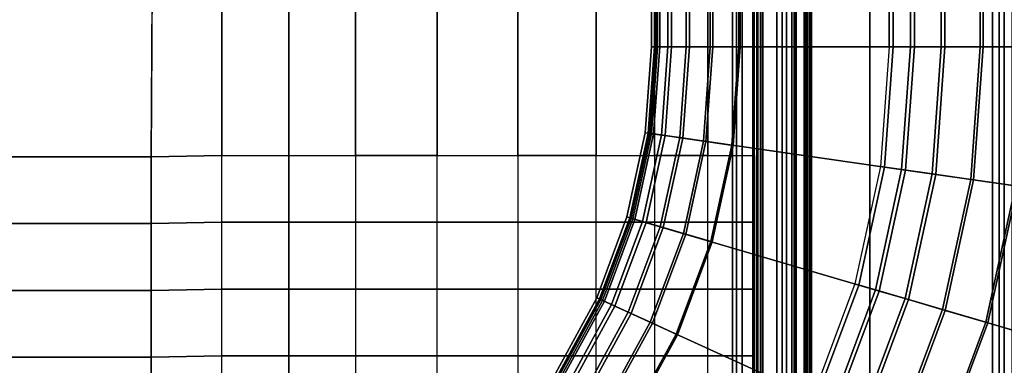
# Model space of a CAD drawing. Units: inches. Extents: x -187 to -42, y -154 to -96.
# Drawn here: x -87 to -76, y -113 to -109 of the extents above; entities that cross this region are included whole.
import ezdxf

# ---------------------------------------------------------------- set-up
doc = ezdxf.new("R2010")
doc.units = ezdxf.units.IN
doc.header["$MEASUREMENT"] = 0
for name, color, linetype in [('SEAT-BACKFABRIC', 5, 'Continuous'), ('SEAT-BACKFRAME', 5, 'Continuous'), ('SEAT-LEG', 5, 'Continuous'), ('SEAT-SEATFABRIC', 5, 'Continuous')]:
    doc.layers.add(name, color=color, linetype=linetype)

# ---------------------------------------------------------------- blocks, each defined once
blk = doc.blocks.new('DBVS1N_RN_0T')
at = {"layer": 'SEAT-BACKFABRIC'}
for points in [[(5.391, -6.342, 27.314), (5.188, -5.981, 27.596), (5.188, -27.217, 27.596), (5.391, -27.217, 27.314)], [(5.309, -6.255, 27.373), (5.447, -6.51, 27.089), (5.447, -27.217, 27.089), (5.309, -27.217, 27.373)], [(5.519, -6.57, 26.991), (5.391, -6.342, 27.314), (5.391, -27.217, 27.314), (5.519, -27.217, 26.991)], [(5.447, -27.217, 27.089), (5.447, -6.51, 27.089), (8.048, -9.027, 17.047), (8.048, -27.217, 17.047)], [(8.086, -9.027, 17.063), (5.519, -6.57, 26.991), (5.519, -27.217, 26.991), (8.086, -27.217, 17.063)], [(7.462, -8.447, 15.828), (7.481, -8.447, 15.771), (7.481, -27.217, 15.771), (7.462, -27.217, 15.828)], [(7.473, -8.447, 15.886), (7.462, -8.447, 15.828), (7.462, -27.217, 15.828), (7.472, -27.217, 15.886)], [(7.472, -27.217, 15.886), (8.012, -27.217, 16.809), (8.012, -9.027, 16.809), (7.473, -8.447, 15.886)], [(7.481, -8.447, 15.771), (7.523, -8.447, 15.729), (7.523, -27.217, 15.729), (7.481, -27.217, 15.771)], [(7.508, -8.447, 15.869), (7.508, -27.217, 15.869), (7.501, -27.217, 15.829), (7.501, -8.447, 15.829)], [(7.501, -8.447, 15.829), (7.501, -27.217, 15.829), (7.514, -27.217, 15.791), (7.514, -8.447, 15.791)], [(8.048, -27.217, 16.79), (7.508, -27.217, 15.869), (7.508, -8.447, 15.869), (8.048, -9.027, 16.79)], [(7.514, -8.447, 15.791), (7.514, -27.217, 15.791), (7.543, -27.217, 15.763), (7.543, -8.447, 15.763)], [(7.543, -8.447, 15.763), (7.543, -27.217, 15.763), (7.523, -27.217, 15.729), (7.523, -8.447, 15.729)], [(8.04, -27.217, 16.885), (8.04, -9.027, 16.885), (8.012, -9.027, 16.809), (8.012, -27.217, 16.809)], [(8.052, -27.217, 16.965), (8.052, -9.027, 16.965), (8.04, -9.027, 16.885), (8.04, -27.217, 16.885)], [(8.048, -27.217, 17.047), (8.048, -9.027, 17.047), (8.052, -9.027, 16.965), (8.052, -27.217, 16.965)], [(8.048, -9.027, 16.79), (8.08, -9.027, 16.878), (8.08, -27.217, 16.878), (8.048, -27.217, 16.79)], [(8.08, -9.027, 16.878), (8.093, -9.027, 16.97), (8.093, -27.217, 16.97), (8.08, -27.217, 16.878)], [(8.093, -9.027, 16.97), (8.086, -9.027, 17.063), (8.086, -27.217, 17.063), (8.093, -27.217, 16.97)], [(8.03, -10.765, 27.237), (10.159, -12.133, 17.473), (9.71, -12.956, 17.473), (7.408, -11.905, 27.237)], [(4.54, -12.412, 29.033), (5.12, -10.859, 29.033), (5.617, -11.087, 28.978), (5.065, -12.566, 28.978)], [(5.628, -11.091, 29.021), (5.12, -10.86, 29.079), (4.541, -12.412, 29.079), (5.076, -12.569, 29.021)], [(5.065, -12.566, 28.978), (5.617, -11.087, 28.978), (6.093, -11.304, 28.812), (5.568, -12.714, 28.812)], [(6.113, -11.313, 28.848), (5.628, -11.091, 29.021), (5.076, -12.569, 29.021), (5.589, -12.72, 28.848)], [(5.568, -12.714, 28.812), (6.093, -11.304, 28.812), (6.528, -11.503, 28.541), (6.026, -12.848, 28.541)], [(6.556, -11.516, 28.568), (6.113, -11.313, 28.848), (5.589, -12.72, 28.848), (6.056, -12.857, 28.568)], [(6.026, -12.848, 28.541), (6.528, -11.503, 28.541), (6.902, -11.674, 28.177), (6.421, -12.964, 28.177)], [(6.937, -11.689, 28.194), (6.556, -11.516, 28.568), (6.056, -12.857, 28.568), (6.457, -12.975, 28.194)], [(6.421, -12.964, 28.177), (6.902, -11.674, 28.177), (7.2, -11.81, 27.736), (6.735, -13.056, 27.736)], [(7.238, -11.827, 27.741), (6.937, -11.689, 28.194), (6.457, -12.975, 28.194), (6.775, -13.068, 27.741)], [(9.172, -12.71, 15.986), (9.662, -11.814, 15.986), (9.413, -11.654, 15.823), (8.903, -12.587, 15.823)], [(8.903, -12.587, 15.823), (9.413, -11.654, 15.823), (9.426, -11.662, 15.786), (8.917, -12.594, 15.786)], [(9.196, -12.721, 15.955), (8.917, -12.594, 15.786), (9.426, -11.662, 15.786), (9.684, -11.828, 15.955)], [(6.735, -13.056, 27.736), (7.2, -11.81, 27.736), (7.408, -11.905, 27.237), (6.954, -13.121, 27.237)], [(7.448, -11.923, 27.229), (7.238, -11.827, 27.741), (6.775, -13.068, 27.741), (6.997, -13.133, 27.229)], [(9.4, -12.814, 16.212), (9.873, -11.949, 16.212), (9.662, -11.814, 15.986), (9.172, -12.71, 15.986)], [(9.432, -12.829, 16.19), (9.196, -12.721, 15.955), (9.684, -11.828, 15.955), (9.902, -11.968, 16.19)], [(6.954, -13.121, 27.237), (7.408, -11.905, 27.237), (9.71, -12.956, 17.473), (9.383, -13.834, 17.473)], [(9.576, -12.895, 16.489), (10.035, -12.054, 16.489), (9.873, -11.949, 16.212), (9.4, -12.814, 16.212)], [(9.612, -12.911, 16.479), (9.432, -12.829, 16.19), (9.902, -11.968, 16.19), (10.069, -12.075, 16.479)], [(9.689, -12.946, 16.802), (10.14, -12.121, 16.802), (10.035, -12.054, 16.489), (9.576, -12.895, 16.489)], [(9.728, -12.964, 16.805), (9.612, -12.911, 16.479), (10.069, -12.075, 16.479), (10.175, -12.144, 16.805)], [(9.735, -12.967, 17.136), (10.182, -12.148, 17.136), (10.14, -12.121, 16.802), (9.689, -12.946, 16.802)], [(9.71, -12.956, 17.473), (10.159, -12.133, 17.473), (10.182, -12.148, 17.136), (9.735, -12.967, 17.136)], [(9.772, -12.984, 17.151), (9.728, -12.964, 16.805), (10.175, -12.144, 16.805), (10.216, -12.17, 17.151)], [(9.743, -12.971, 17.5), (9.772, -12.984, 17.151), (10.216, -12.17, 17.151), (10.189, -12.153, 17.5)], [(4.729, -14.109, 28.978), (5.065, -12.566, 28.978), (5.568, -12.714, 28.812), (5.248, -14.184, 28.812)], [(5.589, -12.72, 28.848), (5.076, -12.569, 29.021), (4.741, -14.111, 29.021), (5.27, -14.187, 28.848)], [(8.815, -13.667, 15.986), (9.172, -12.71, 15.986), (8.903, -12.587, 15.823), (8.532, -13.584, 15.823)], [(8.903, -12.587, 15.823), (8.917, -12.594, 15.786), (8.546, -13.588, 15.786), (8.532, -13.584, 15.823)], [(8.84, -13.675, 15.955), (8.546, -13.588, 15.786), (8.917, -12.594, 15.786), (9.196, -12.721, 15.955)], [(5.248, -14.184, 28.812), (5.568, -12.714, 28.812), (6.026, -12.848, 28.541), (5.721, -14.252, 28.541)], [(6.056, -12.857, 28.568), (5.589, -12.72, 28.848), (5.27, -14.187, 28.848), (5.751, -14.256, 28.568)], [(9.056, -13.738, 16.212), (9.4, -12.814, 16.212), (9.172, -12.71, 15.986), (8.815, -13.667, 15.986)], [(9.089, -13.748, 16.19), (8.84, -13.675, 15.955), (9.196, -12.721, 15.955), (9.432, -12.829, 16.19)], [(5.721, -14.252, 28.541), (6.026, -12.848, 28.541), (6.421, -12.964, 28.177), (6.128, -14.31, 28.177)], [(6.457, -12.975, 28.194), (6.056, -12.857, 28.568), (5.751, -14.256, 28.568), (6.165, -14.316, 28.194)], [(9.241, -13.792, 16.489), (9.576, -12.895, 16.489), (9.4, -12.814, 16.212), (9.056, -13.738, 16.212)], [(9.279, -13.804, 16.479), (9.089, -13.748, 16.19), (9.432, -12.829, 16.19), (9.612, -12.911, 16.479)], [(9.361, -13.827, 16.802), (9.689, -12.946, 16.802), (9.576, -12.895, 16.489), (9.241, -13.792, 16.489)], [(9.401, -13.839, 16.805), (9.279, -13.804, 16.479), (9.612, -12.911, 16.479), (9.728, -12.964, 16.805)], [(6.128, -14.31, 28.177), (6.421, -12.964, 28.177), (6.735, -13.056, 27.736), (6.452, -14.357, 27.736)], [(6.775, -13.068, 27.741), (6.457, -12.975, 28.194), (6.165, -14.316, 28.194), (6.494, -14.363, 27.741)], [(9.409, -13.842, 17.136), (9.735, -12.967, 17.136), (9.689, -12.946, 16.802), (9.361, -13.827, 16.802)], [(9.383, -13.834, 17.473), (9.71, -12.956, 17.473), (9.735, -12.967, 17.136), (9.409, -13.842, 17.136)], [(9.448, -13.853, 17.151), (9.401, -13.839, 16.805), (9.728, -12.964, 16.805), (9.772, -12.984, 17.151)], [(9.417, -13.844, 17.5), (9.448, -13.853, 17.151), (9.772, -12.984, 17.151), (9.743, -12.971, 17.5)], [(6.452, -14.357, 27.736), (6.735, -13.056, 27.736), (6.954, -13.121, 27.237), (6.678, -14.389, 27.237)], [(6.997, -13.133, 27.229), (6.775, -13.068, 27.741), (6.494, -14.363, 27.741), (6.722, -14.396, 27.229)], [(6.954, -13.121, 27.237), (9.383, -13.834, 17.473), (9.183, -14.75, 17.473), (6.678, -14.389, 27.237)], [(8.598, -14.665, 15.986), (8.815, -13.667, 15.986), (8.532, -13.584, 15.823), (8.306, -14.623, 15.823)], [(8.306, -14.623, 15.823), (8.532, -13.584, 15.823), (8.546, -13.588, 15.786), (8.321, -14.626, 15.786)], [(8.624, -14.669, 15.955), (8.321, -14.626, 15.786), (8.546, -13.588, 15.786), (8.84, -13.675, 15.955)], [(8.846, -14.701, 16.212), (9.056, -13.738, 16.212), (8.815, -13.667, 15.986), (8.598, -14.665, 15.986)], [(8.88, -14.706, 16.19), (8.624, -14.669, 15.955), (8.84, -13.675, 15.955), (9.089, -13.748, 16.19)], [(9.037, -14.729, 16.489), (9.241, -13.792, 16.489), (9.056, -13.738, 16.212), (8.846, -14.701, 16.212)], [(9.077, -14.734, 16.479), (8.88, -14.706, 16.19), (9.089, -13.748, 16.19), (9.279, -13.804, 16.479)], [(9.161, -14.746, 16.802), (9.361, -13.827, 16.802), (9.241, -13.792, 16.489), (9.037, -14.729, 16.489)], [(9.202, -14.752, 16.805), (9.077, -14.734, 16.479), (9.279, -13.804, 16.479), (9.401, -13.839, 16.805)], [(9.21, -14.753, 17.136), (9.409, -13.842, 17.136), (9.361, -13.827, 16.802), (9.161, -14.746, 16.802)], [(9.183, -14.75, 17.473), (9.383, -13.834, 17.473), (9.409, -13.842, 17.136), (9.21, -14.753, 17.136)], [(9.251, -14.759, 17.151), (9.202, -14.752, 16.805), (9.401, -13.839, 16.805), (9.448, -13.853, 17.151)], [(9.219, -14.755, 17.5), (9.251, -14.759, 17.151), (9.448, -13.853, 17.151), (9.417, -13.844, 17.5)], [(5.14, -15.684, 28.812), (5.248, -14.184, 28.812), (5.721, -14.252, 28.541), (5.618, -15.684, 28.541)], [(5.751, -14.256, 28.568), (5.27, -14.187, 28.848), (5.163, -15.684, 28.848), (5.649, -15.684, 28.568)], [(5.618, -15.684, 28.541), (5.721, -14.252, 28.541), (6.128, -14.31, 28.177), (6.03, -15.684, 28.177)], [(6.165, -14.316, 28.194), (5.751, -14.256, 28.568), (5.649, -15.684, 28.568), (6.068, -15.684, 28.194)], [(6.03, -15.684, 28.177), (6.128, -14.31, 28.177), (6.452, -14.357, 27.736), (6.357, -15.684, 27.736)], [(6.494, -14.363, 27.741), (6.165, -14.316, 28.194), (6.068, -15.684, 28.194), (6.399, -15.684, 27.741)], [(6.357, -15.684, 27.736), (6.452, -14.357, 27.736), (6.678, -14.389, 27.237), (6.586, -15.684, 27.237)], [(6.722, -14.396, 27.229), (6.494, -14.363, 27.741), (6.399, -15.684, 27.741), (6.63, -15.684, 27.229)], [(6.586, -15.684, 27.237), (6.678, -14.389, 27.237), (9.183, -14.75, 17.473), (9.117, -15.684, 17.473)], [(8.525, -15.684, 15.986), (8.598, -14.665, 15.986), (8.306, -14.623, 15.823), (8.23, -15.684, 15.823)], [(8.306, -14.623, 15.823), (8.321, -14.626, 15.786), (8.245, -15.684, 15.786), (8.23, -15.684, 15.823)], [(8.551, -15.684, 15.955), (8.245, -15.684, 15.786), (8.321, -14.626, 15.786), (8.624, -14.669, 15.955)], [(8.776, -15.684, 16.212), (8.846, -14.701, 16.212), (8.598, -14.665, 15.986), (8.525, -15.684, 15.986)], [(8.81, -15.684, 16.19), (8.551, -15.684, 15.955), (8.624, -14.669, 15.955), (8.88, -14.706, 16.19)], [(8.969, -15.684, 16.489), (9.037, -14.729, 16.489), (8.846, -14.701, 16.212), (8.776, -15.684, 16.212)], [(9.009, -15.684, 16.479), (8.81, -15.684, 16.19), (8.88, -14.706, 16.19), (9.077, -14.734, 16.479)], [(9.094, -15.684, 16.802), (9.161, -14.746, 16.802), (9.037, -14.729, 16.489), (8.969, -15.684, 16.489)], [(9.136, -15.684, 16.805), (9.009, -15.684, 16.479), (9.077, -14.734, 16.479), (9.202, -14.752, 16.805)], [(9.144, -15.684, 17.136), (9.21, -14.753, 17.136), (9.161, -14.746, 16.802), (9.094, -15.684, 16.802)], [(9.117, -15.684, 17.473), (9.183, -14.75, 17.473), (9.21, -14.753, 17.136), (9.144, -15.684, 17.136)], [(9.184, -15.684, 17.151), (9.136, -15.684, 16.805), (9.202, -14.752, 16.805), (9.251, -14.759, 17.151)], [(9.152, -15.684, 17.5), (9.184, -15.684, 17.151), (9.251, -14.759, 17.151), (9.219, -14.755, 17.5)], [(5.618, -15.684, 28.541), (5.618, -28.991, 28.541), (5.14, -28.991, 28.812), (5.14, -15.684, 28.812)], [(5.649, -28.991, 28.568), (5.649, -15.684, 28.568), (5.163, -15.684, 28.848), (5.163, -28.991, 28.848)], [(6.03, -15.684, 28.177), (6.03, -28.991, 28.177), (5.618, -28.991, 28.541), (5.618, -15.684, 28.541)], [(6.068, -28.991, 28.194), (6.068, -15.684, 28.194), (5.649, -15.684, 28.568), (5.649, -28.991, 28.568)], [(6.357, -15.684, 27.736), (6.357, -28.991, 27.736), (6.03, -28.991, 28.177), (6.03, -15.684, 28.177)], [(6.399, -28.991, 27.741), (6.399, -15.684, 27.741), (6.068, -15.684, 28.194), (6.068, -28.991, 28.194)], [(6.586, -15.684, 27.237), (6.586, -28.991, 27.237), (6.357, -28.991, 27.736), (6.357, -15.684, 27.736)], [(6.63, -28.991, 27.229), (6.63, -15.684, 27.229), (6.399, -15.684, 27.741), (6.399, -28.991, 27.741)], [(6.586, -15.684, 27.237), (9.117, -15.684, 17.473), (9.117, -28.991, 17.473), (6.586, -28.991, 27.237)], [(9.152, -15.684, 17.5), (6.63, -15.684, 27.229), (6.63, -28.991, 27.229), (9.152, -28.991, 17.5)], [(8.525, -15.684, 15.986), (8.23, -15.684, 15.823), (8.23, -28.991, 15.823), (8.525, -28.991, 15.986)], [(8.245, -15.684, 15.786), (8.245, -28.991, 15.786), (8.23, -28.991, 15.823), (8.23, -15.684, 15.823)], [(8.245, -28.991, 15.786), (8.245, -15.684, 15.786), (8.551, -15.684, 15.955), (8.551, -28.991, 15.955)], [(8.776, -15.684, 16.212), (8.525, -15.684, 15.986), (8.525, -28.991, 15.986), (8.776, -28.991, 16.212)], [(8.551, -28.991, 15.955), (8.551, -15.684, 15.955), (8.81, -15.684, 16.19), (8.81, -28.991, 16.19)], [(8.969, -15.684, 16.489), (8.776, -15.684, 16.212), (8.776, -28.991, 16.212), (8.969, -28.991, 16.489)], [(8.81, -28.991, 16.19), (8.81, -15.684, 16.19), (9.009, -15.684, 16.479), (9.009, -28.991, 16.479)], [(9.094, -15.684, 16.802), (8.969, -15.684, 16.489), (8.969, -28.991, 16.489), (9.094, -28.991, 16.802)], [(9.009, -28.991, 16.479), (9.009, -15.684, 16.479), (9.136, -15.684, 16.805), (9.136, -28.991, 16.805)], [(9.144, -15.684, 17.136), (9.094, -15.684, 16.802), (9.094, -28.991, 16.802), (9.144, -28.991, 17.136)], [(9.117, -15.684, 17.473), (9.144, -15.684, 17.136), (9.144, -28.991, 17.136), (9.117, -28.991, 17.473)], [(9.136, -28.991, 16.805), (9.136, -15.684, 16.805), (9.184, -15.684, 17.151), (9.184, -28.991, 17.151)], [(9.184, -28.991, 17.151), (9.184, -15.684, 17.151), (9.152, -15.684, 17.5), (9.152, -28.991, 17.5)]]:
    blk.add_3dface(points, dxfattribs=at)
at = {"layer": 'SEAT-BACKFRAME'}
for points in [[(7.629, -9.139, 15.894), (7.65, -9.139, 15.853), (7.65, -27.387, 15.853), (7.629, -27.387, 15.894)], [(7.629, -9.139, 15.894), (7.629, -27.387, 15.894), (7.637, -27.388, 15.927), (7.637, -9.14, 15.927)], [(8.207, -9.14, 16.913), (7.637, -9.14, 15.927), (7.637, -27.388, 15.927), (8.207, -27.301, 16.913)], [(7.676, -9.14, 15.836), (7.676, -27.388, 15.836), (7.65, -27.387, 15.853), (7.65, -9.139, 15.853)], [(7.676, -9.14, 15.836), (7.732, -9.14, 15.918), (7.732, -27.388, 15.918), (7.676, -27.388, 15.836)], [(7.99, -9.14, 15.921), (7.99, -27.007, 15.921), (7.732, -27.388, 15.918), (7.732, -9.14, 15.918)], [(7.99, -27.005, 15.969), (7.99, -9.139, 15.969), (7.778, -9.139, 15.977), (7.778, -27.387, 15.977)], [(8.311, -27.301, 16.879), (7.778, -27.387, 15.977), (7.778, -9.139, 15.977), (8.311, -9.14, 16.879)], [(7.99, -9.14, 15.921), (8.01, -9.139, 15.93), (8.01, -27.005, 15.93), (7.99, -27.007, 15.921)], [(7.99, -27.005, 15.969), (8.01, -27.005, 15.96), (8.01, -9.139, 15.96), (7.99, -9.139, 15.969)], [(8.01, -27.005, 15.93), (8.01, -9.139, 15.93), (8.01, -9.139, 15.96), (8.01, -27.005, 15.96)], [(8.207, -9.14, 16.913), (8.207, -27.301, 16.913), (8.269, -27.301, 16.948), (8.269, -9.14, 16.948)], [(8.311, -9.14, 16.948), (8.269, -9.14, 16.948), (8.269, -27.301, 16.948), (8.311, -27.301, 16.948)], [(8.311, -9.14, 16.948), (8.311, -27.301, 16.948), (8.311, -27.301, 16.879), (8.311, -9.14, 16.879)]]:
    blk.add_3dface(points, dxfattribs=at)
at = {"layer": 'SEAT-LEG'}
for points in [[(7.981, -7.983, 10.995), (7.981, -20.969, 10.995), (3.038, -25.912, 10.995), (3.038, -3.04, 10.995)], [(7.837, -12.082, 12.995), (7.837, -26.559, 12.995), (6.837, -26.559, 12.995), (6.837, -11.668, 12.995)], [(6.837, -26.559, 12.995), (6.837, -11.668, 12.995), (6.837, -11.668, 10.995), (6.837, -26.559, 10.995)], [(6.837, -11.668, 10.995), (6.837, -26.559, 10.995), (7.837, -26.559, 10.995), (7.837, -12.082, 10.995)], [(7.837, -26.559, 10.995), (7.837, -12.082, 10.995), (7.837, -12.082, 12.995), (7.837, -26.559, 12.995)]]:
    blk.add_3dface(points, dxfattribs=at)
at = {"layer": 'SEAT-SEATFABRIC'}
for points, invisible_edges in [([(29, 0, 15), (0, 0, 15), (0, -29, 15)], 8), ([(29, 0, 15), (0, -29, 15), (8.094, -29, 15), (29, -8.094, 15)], 5), ([(28.5, -0.5, 13.19), (28.498, -20.565, 13.19), (20.561, -28.498, 13.19), (0.5, -28.5, 13.19)], 10), ([(0.5, -0.5, 13.19), (28.5, -0.5, 13.19), (0.5, -28.5, 13.19)], 2), ([(20.976, -20.583, 16.964), (21.025, -14.5, 16.964), (14.561, -14.5, 17.011), (14.514, -22.503, 16.964)], 8)]:
    blk.add_3dface(points, dxfattribs=dict(at, invisible_edges=invisible_edges))
for points in [[(8.579, -11.481, 15.307), (8.579, -12.359, 15.411), (8.075, -12.359, 15.144), (8.075, -11.481, 15.084)], [(9.151, -12.359, 15.655), (9.151, -11.481, 15.507), (8.579, -11.481, 15.307), (8.579, -12.359, 15.411)], [(9.779, -11.481, 15.729), (9.779, -12.359, 15.94), (9.151, -12.359, 15.655), (9.151, -11.481, 15.507)], [(10.621, -12.359, 16.325), (10.621, -11.481, 16.117), (9.779, -11.481, 15.729), (9.779, -12.359, 15.94)], [(11.485, -11.481, 16.41), (11.485, -12.359, 16.617), (10.621, -12.359, 16.325), (10.621, -11.481, 16.117)], [(12.363, -12.359, 16.764), (12.363, -11.481, 16.625), (11.485, -11.481, 16.41), (11.485, -12.359, 16.617)], [(13.082, -11.481, 16.727), (13.082, -12.359, 16.866), (12.363, -12.359, 16.764), (12.363, -11.481, 16.625)], [(13.8, -11.481, 16.794), (13.8, -12.359, 16.907), (13.082, -12.359, 16.866), (13.082, -11.481, 16.727)], [(14.561, -12.344, 16.953), (14.561, -11.466, 16.882), (13.8, -11.481, 16.794), (13.8, -12.359, 16.907)], [(14.561, -12.344, 16.953), (21.025, -12.344, 16.895), (21.025, -11.466, 16.798), (14.561, -11.466, 16.882)], [(8.579, -12.359, 15.411), (8.579, -13.077, 15.48), (8.075, -13.077, 15.165), (8.075, -12.359, 15.144)], [(9.151, -13.077, 15.779), (9.151, -12.359, 15.655), (8.579, -12.359, 15.411), (8.579, -13.077, 15.48)], [(9.779, -12.359, 15.94), (9.779, -13.077, 16.083), (9.151, -13.077, 15.779), (9.151, -12.359, 15.655)], [(10.621, -13.077, 16.444), (10.621, -12.359, 16.325), (9.779, -12.359, 15.94), (9.779, -13.077, 16.083)], [(11.485, -12.359, 16.617), (11.485, -13.077, 16.686), (10.621, -13.077, 16.444), (10.621, -12.359, 16.325)], [(12.363, -13.077, 16.835), (12.363, -12.359, 16.764), (11.485, -12.359, 16.617), (11.485, -13.077, 16.686)], [(13.082, -12.359, 16.866), (13.082, -13.077, 16.896), (12.363, -13.077, 16.835), (12.363, -12.359, 16.764)], [(13.8, -12.359, 16.907), (13.8, -13.077, 16.921), (13.082, -13.077, 16.896), (13.082, -12.359, 16.866)], [(14.561, -13.063, 16.995), (14.561, -12.344, 16.953), (13.8, -12.359, 16.907), (13.8, -13.077, 16.921)], [(14.561, -13.063, 16.995), (21.025, -13.063, 16.942), (21.025, -12.344, 16.895), (14.561, -12.344, 16.953)], [(8.579, -13.077, 15.48), (8.579, -13.796, 15.535), (8.075, -13.796, 15.185), (8.075, -13.077, 15.165)], [(9.151, -13.796, 15.871), (9.151, -13.077, 15.779), (8.579, -13.077, 15.48), (8.579, -13.796, 15.535)], [(9.779, -13.077, 16.083), (9.779, -13.796, 16.187), (9.151, -13.796, 15.871), (9.151, -13.077, 15.779)], [(10.621, -13.796, 16.505), (10.621, -13.077, 16.444), (9.779, -13.077, 16.083), (9.779, -13.796, 16.187)], [(11.485, -13.077, 16.686), (11.485, -13.796, 16.723), (10.621, -13.796, 16.505), (10.621, -13.077, 16.444)], [(12.363, -13.796, 16.875), (12.363, -13.077, 16.835), (11.485, -13.077, 16.686), (11.485, -13.796, 16.723)], [(13.082, -13.077, 16.896), (13.082, -13.796, 16.936), (12.363, -13.796, 16.875), (12.363, -13.077, 16.835)], [(13.8, -13.077, 16.921), (13.8, -13.796, 16.982), (13.082, -13.796, 16.936), (13.082, -13.077, 16.896)], [(14.561, -13.781, 16.986), (14.561, -13.063, 16.995), (13.8, -13.077, 16.921), (13.8, -13.796, 16.982)], [(14.561, -13.781, 16.986), (21.025, -13.781, 16.96), (21.025, -13.063, 16.942), (14.561, -13.063, 16.995)], [(8.579, -13.796, 15.535), (8.579, -14.515, 15.588), (8.075, -14.515, 15.213), (8.075, -13.796, 15.185)], [(9.151, -14.515, 15.936), (9.151, -13.796, 15.871), (8.579, -13.796, 15.535), (8.579, -14.515, 15.588)], [(9.779, -13.796, 16.187), (9.779, -14.515, 16.258), (9.151, -14.515, 15.936), (9.151, -13.796, 15.871)], [(10.621, -14.515, 16.552), (10.621, -13.796, 16.505), (9.779, -13.796, 16.187), (9.779, -14.515, 16.258)], [(11.485, -13.796, 16.723), (11.485, -14.515, 16.77), (10.621, -14.515, 16.552), (10.621, -13.796, 16.505)], [(12.363, -14.515, 16.893), (12.363, -13.796, 16.875), (11.485, -13.796, 16.723), (11.485, -14.515, 16.77)], [(13.082, -13.796, 16.936), (13.082, -14.515, 16.954), (12.363, -14.515, 16.893), (12.363, -13.796, 16.875)], [(13.8, -13.796, 16.982), (13.8, -14.515, 16.993), (13.082, -14.515, 16.954), (13.082, -13.796, 16.936)], [(14.561, -14.5, 17.011), (14.561, -13.781, 16.986), (13.8, -13.796, 16.982), (13.8, -14.515, 16.993)], [(14.561, -14.5, 17.011), (21.025, -14.5, 16.964), (21.025, -13.781, 16.96), (14.561, -13.781, 16.986)], [(8.579, -22.505, 15.636), (8.579, -14.515, 15.588), (8.075, -14.515, 15.213), (8.075, -22.505, 15.213)], [(9.151, -22.505, 16.016), (9.151, -14.515, 15.936), (8.579, -14.515, 15.588), (8.579, -22.505, 15.636)], [(9.779, -22.505, 16.321), (9.779, -14.515, 16.258), (9.151, -14.515, 15.936), (9.151, -22.505, 16.016)], [(10.621, -22.505, 16.62), (10.621, -14.515, 16.552), (9.779, -14.515, 16.258), (9.779, -22.505, 16.321)], [(11.485, -22.505, 16.79), (11.485, -14.515, 16.77), (10.621, -14.515, 16.552), (10.621, -22.505, 16.62)], [(12.363, -22.505, 16.877), (12.363, -14.515, 16.893), (11.485, -14.515, 16.77), (11.485, -22.505, 16.79)], [(13.082, -22.505, 16.898), (13.082, -14.515, 16.954), (12.363, -14.515, 16.893), (12.363, -22.505, 16.877)], [(13.8, -22.505, 16.935), (13.8, -14.515, 16.993), (13.082, -14.515, 16.954), (13.082, -22.505, 16.898)], [(14.514, -22.503, 16.964), (14.561, -14.5, 17.011), (13.8, -14.515, 16.993), (13.8, -22.505, 16.935)]]:
    blk.add_3dface(points, dxfattribs=at)

msp = doc.modelspace()

# ---------------------------------------------------------------- block references
at = {"ltscale": 10, "rotation": 180}
msp.add_blockref('DBVS1N_RN_0T', (-70.678, -125.059), dxfattribs=at)

doc.saveas('drawing.dxf')
